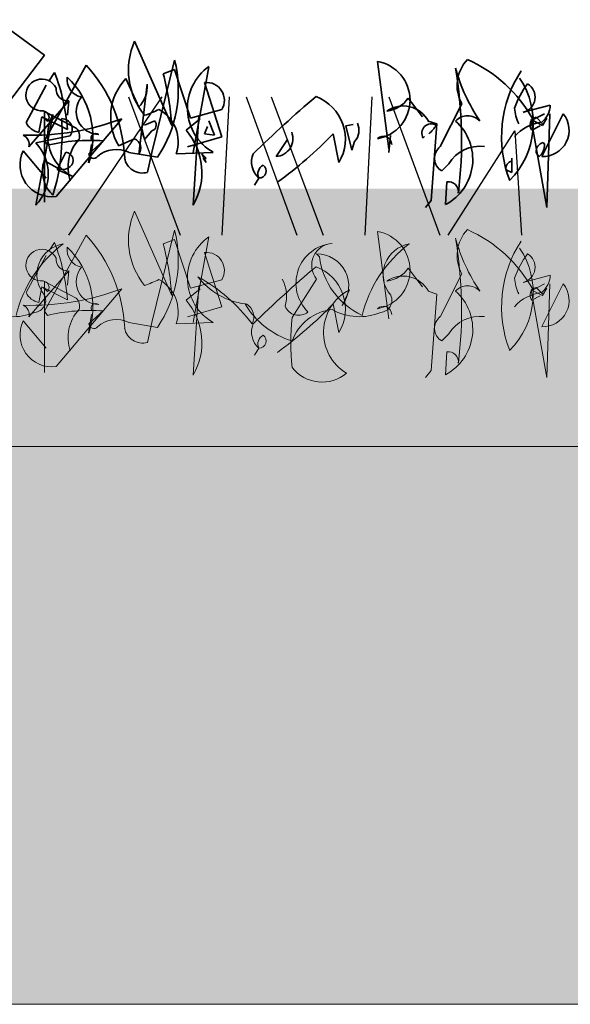
# Model space of a CAD drawing. Units: millimetres. Extents: x 32767 to 35145, y 6763 to 8705.
# Drawn here: x 33188 to 33252, y 7334 to 7449 of the extents above; entities that cross this region are included whole.
import ezdxf

# ---------------------------------------------------------------- set-up
doc = ezdxf.new("R2010")
doc.units = ezdxf.units.MM
doc.header["$MEASUREMENT"] = 0
for name, color, linetype in [('1', 7, 'Continuous'), ('APP_fleece', 7, 'Continuous'), ('APP_plants', 7, 'Continuous')]:
    doc.layers.add(name, color=color, linetype=linetype)

# ---------------------------------------------------------------- blocks, each defined once
blk = doc.blocks.new('Sedum geotex')
at = {"layer": '1', "color": 16, "linetype": 'Continuous', "lineweight": 15}
blk.add_line((23609.34, 8707.54), (23991.23, 8707.54), dxfattribs=at)
at = {"layer": 'APP_plants', "color": 62, "lineweight": 35}
for p, q in [((23831.45, 8757.21), (23837.1, 8753.06)), ((23851.89, 8744.91), (23847.57, 8754.72)), ((23837.1, 8753.06), (23832.78, 8747.41)), ((23875.82, 8752.35), (23877.15, 8742.19)), ((23837.6, 8750.07), (23838.26, 8751.06)), ((23852.22, 8751.41), (23850.89, 8750.91)), ((23854.05, 8745.75), (23852.22, 8751.41)), ((23856.21, 8751.74), (23854.38, 8741.76)), ((23848.04, 8747.03), (23846.54, 8750.36)), ((23848.04, 8741.53), (23849.04, 8749.69)), ((23857.71, 8743.59), (23855.71, 8749.9)), ((23834.94, 8745.25), (23837.27, 8749.57)), ((23835.27, 8742.42), (23839.93, 8747.76)), ((23839.93, 8747.76), (23839.76, 8746.09)), ((23881.07, 8745.91), (23879.41, 8748.09)), ((23883.13, 8742.44), (23885.63, 8747.42)), ((23838.07, 8746.18), (23836.07, 8735.63)), ((23836.93, 8746.59), (23840.76, 8744.6)), ((23837.1, 8735.96), (23837.1, 8746.51)), ((23857.71, 8746.74), (23854.05, 8745.75)), ((23892.77, 8746.43), (23895.93, 8747.26)), ((23893.93, 8745.58), (23895.26, 8746.24)), ((23897.42, 8746.26), (23894.93, 8741.28)), ((23895.86, 8746.24), (23895.53, 8735.35)), ((23836.77, 8745.91), (23836.44, 8744.08)), ((23839.76, 8744.42), (23836.77, 8745.91)), ((23837.43, 8745.35), (23836.93, 8745.85)), ((23838.43, 8736.62), (23846.07, 8745.68)), ((23848.73, 8744.93), (23849.9, 8745.43)), ((23853.55, 8744.35), (23855.21, 8745.68)), ((23855.05, 8746.02), (23854.38, 8735.62)), ((23856.21, 8745.43), (23856.88, 8743.77)), ((23872.16, 8744.85), (23873, 8745.02)), ((23881.74, 8745.41), (23882.74, 8745.08)), ((23882.74, 8745.08), (23882.07, 8736.18)), ((23893.7, 8745.58), (23895.03, 8744.91)), ((23895.53, 8735.35), (23893.7, 8745.58)), ((23895.1, 8745.02), (23894.27, 8745.85)), ((23895.03, 8744.91), (23895.53, 8745.74)), ((23848.73, 8743.27), (23848.4, 8744.6)), ((23849.56, 8744.27), (23848.73, 8743.27)), ((23855.71, 8743.93), (23856.05, 8744.76)), ((23856.88, 8743.77), (23855.71, 8743.93)), ((23870.67, 8743.93), (23871.33, 8740.59)), ((23872.83, 8742.03), (23872.16, 8744.85)), ((23893.77, 8744.35), (23894.77, 8744.85)), ((23836.07, 8742.86), (23840.06, 8743.69)), ((23845.71, 8742.53), (23847.54, 8743.36)), ((23853.72, 8742.42), (23857.71, 8743.59)), ((23864.02, 8741.28), (23865.35, 8743.27)), ((23873.16, 8743.02), (23872.83, 8742.03)), ((23877.32, 8743.74), (23877.15, 8741.75)), ((23881.14, 8743.44), (23881.3, 8743.6)), ((23895.26, 8742.74), (23895.1, 8742.91)), ((23837.27, 8738.78), (23834.61, 8741.94)), ((23839.56, 8741.78), (23838.57, 8739.78)), ((23842.22, 8740.53), (23842.55, 8742.7)), ((23852.39, 8741.61), (23856.71, 8741.77)), ((23855.88, 8740.58), (23855.38, 8741.58)), ((23855.38, 8741.58), (23855.88, 8741.08)), ((23894.27, 8741.75), (23894.6, 8741.25)), ((23836.9, 8740.28), (23837.07, 8740.78)), ((23837.07, 8740.78), (23838.57, 8739.95)), ((23855.55, 8741.08), (23855.88, 8740.58)), ((23855.88, 8741.08), (23855.71, 8740.92)), ((23884.13, 8740.44), (23883.3, 8739.61)), ((23891.44, 8739.42), (23891.44, 8741.08)), ((23838.57, 8739.78), (23840.39, 8738.95)), ((23890.78, 8739.75), (23891.44, 8739.42)), ((23862.03, 8738.78), (23861.53, 8737.95)), ((23883.73, 8735.69), (23883.9, 8738.34)), ((23882.07, 8736.18), (23881.41, 8735.35))]:
    blk.add_line(p, q, dxfattribs=at)
at = {"layer": 'APP_plants', "color": 40, "lineweight": 35}
for p, q in [((23841.92, 8751.91), (23837.1, 8743.09)), ((23852.22, 8752.51), (23849.56, 8741.77)), ((23837.1, 8743.09), (23837.43, 8742.59)), ((23843.91, 8743.1), (23842.25, 8741.61)), ((23846.9, 8741.77), (23850.23, 8741.2)), ((23849.56, 8741.77), (23849.07, 8739.45))]:
    blk.add_line(p, q, dxfattribs=at)
at = {"layer": 'APP_plants', "color": 72}
for p, q in [((23839.93, 8732.14), (23850.79, 8748.22)), ((23846.85, 8748.22), (23852.86, 8732.14)), ((23857.77, 8732.14), (23858.59, 8748.22)), ((23860.54, 8748.22), (23866.44, 8732.14)), ((23863.47, 8748.22), (23869.49, 8732.14)), ((23874.39, 8732.14), (23875.21, 8748.22)), ((23877.16, 8748.22), (23883.06, 8732.14)), ((23884.03, 8732.14), (23891.82, 8744.26)), ((23891.82, 8744.26), (23892.6, 8732.14))]:
    blk.add_line(p, q, dxfattribs=at)
at = {"layer": 'APP_plants', "color": 7, "lineweight": 0}
for p, q in [((23851.89, 8725.12), (23847.57, 8734.92)), ((23852.22, 8731.62), (23850.89, 8731.12)), ((23854.05, 8725.95), (23852.22, 8731.62)), ((23856.21, 8731.95), (23854.38, 8721.96)), ((23857.71, 8723.79), (23855.71, 8730.1)), ((23857.71, 8726.95), (23854.05, 8725.95)), ((23853.72, 8722.63), (23857.71, 8723.79)), ((23852.39, 8721.81), (23856.71, 8721.98))]:
    blk.add_line(p, q, dxfattribs=at)
at = {"layer": 'APP_plants', "color": 7, "lineweight": 5}
for p, q in [((23852.22, 8732.72), (23849.56, 8721.98)), ((23875.82, 8732.55), (23877.15, 8722.4)), ((23841.92, 8732.11), (23837.1, 8723.29)), ((23837.6, 8730.27), (23838.26, 8731.27)), ((23834.94, 8725.45), (23837.27, 8729.77)), ((23868.73, 8729.95), (23869.06, 8729.62)), ((23835.27, 8722.63), (23839.93, 8727.96)), ((23839.93, 8727.96), (23839.76, 8726.3)), ((23881.07, 8726.11), (23879.41, 8728.29)), ((23836.93, 8726.8), (23840.76, 8724.8)), ((23837.1, 8716.16), (23837.1, 8726.72)), ((23868.73, 8727.02), (23865.9, 8722.54)), ((23883.13, 8722.64), (23885.63, 8727.63)), ((23892.77, 8726.63), (23895.93, 8727.46)), ((23836.77, 8726.12), (23836.44, 8724.29)), ((23839.76, 8724.62), (23836.77, 8726.12)), ((23837.43, 8725.56), (23836.93, 8726.05)), ((23838.43, 8716.83), (23846.07, 8725.89)), ((23853.55, 8724.56), (23855.21, 8725.89)), ((23855.05, 8726.22), (23854.38, 8715.83)), ((23872.55, 8725.78), (23871.72, 8723.95)), ((23881.74, 8725.62), (23882.74, 8725.28)), ((23895.53, 8715.56), (23893.7, 8725.78)), ((23893.7, 8725.78), (23895.03, 8725.12)), ((23893.93, 8725.78), (23895.26, 8726.45)), ((23895.1, 8725.22), (23894.27, 8726.05)), ((23897.42, 8726.46), (23894.93, 8721.48)), ((23895.03, 8725.12), (23895.53, 8725.95)), ((23895.86, 8726.45), (23895.53, 8715.56)), ((23882.74, 8725.28), (23882.07, 8716.39)), ((23893.77, 8724.56), (23894.77, 8725.06)), ((23837.1, 8723.29), (23837.43, 8722.79)), ((23843.91, 8723.31), (23842.25, 8721.81)), ((23870.67, 8724.14), (23871.33, 8720.8)), ((23837.27, 8718.99), (23834.61, 8722.14)), ((23842.22, 8720.74), (23842.55, 8722.9)), ((23846.9, 8721.98), (23850.23, 8721.4)), ((23849.56, 8721.98), (23849.07, 8719.65)), ((23884.13, 8720.65), (23883.3, 8719.82)), ((23862.03, 8718.99), (23861.53, 8718.16)), ((23883.73, 8715.89), (23883.9, 8718.55)), ((23882.07, 8716.39), (23881.41, 8715.56))]:
    blk.add_line(p, q, dxfattribs=at)
at = {"layer": 'APP_plants', "color": 62, "lineweight": 35}
for centre, radius, start, end in [((23855.15, 8751.34), 8.3, 155.9888, 219.3448), ((23875.05, 8747.85), 4.56, 279.7074, 80.2926), ((23889.55, 8749.54), 4.46, 137.0117, 208.2836), ((23879.81, 8737.82), 16.11, 28.7812, 66.2913), ((23815.85, 8742.53), 23.98, 4.5129, 20.8479), ((23820.51, 8742.78), 31.45, 3.8899, 14.9844), ((23859.62, 8746.92), 5.91, 125.215, 240.5098), ((23835.26, 8743.16), 50.35, 352.9904, 9.6246), ((23906.1, 8757.6), 22.05, 195.8486, 213.5052), ((23904.31, 8743.58), 14.05, 146.932, 201.1476), ((23836.77, 8748.44), 1.85, 26.1341, 275.1504), ((23841.77, 8750.22), 2.06, 171.5441, 259.5313), ((23833.09, 8743.56), 9.62, 341.6675, 46.3612), ((23851.31, 8745.89), 6.53, 136.8945, 210.9856), ((23845.67, 8749.44), 3.37, 314.5639, 4.324), ((23855.92, 8747.82), 2.09, 328.8413, 95.71), ((23884.5, 8745.17), 9.45, 315.1815, 33.655), ((23902.52, 8743.05), 11.42, 144.0605, 160.145), ((23892.34, 8748.19), 1.82, 283.8506, 59.0879), ((23839.84, 8749.17), 1.42, 176.635, 273.365), ((23843.41, 8746.5), 2.64, 139.8616, 269.5254), ((23955.52, 8645.38), 134.63, 130.1704, 134.3769), ((23866.81, 8743.32), 5.28, 328.9719, 69.3108), ((23876.5, 8750.07), 3.52, 276.7945, 325.6801), ((23836.92, 8745.83), 0.705, 316.9103, 74.9805), ((23842.76, 8743.7), 5.31, 152.1515, 243.5066), ((23843.98, 8760.05), 14.76, 288.795, 295.7695), ((23848.39, 8743.02), 4.24, 340.5605, 61.762), ((23878.81, 8743.84), 3.33, 28.2422, 124.6169), ((23896.2, 8747.15), 4.43, 182.9165, 207.5938), ((23893.21, 8747.37), 2.72, 309.2077, 357.6622), ((23895.06, 8744.33), 3.06, 267.6635, 39.2064), ((23835.55, 8773.39), 29.64, 268.1765, 290.7952), ((23836.85, 8746.16), 2.12, 205.5615, 258.6885), ((23814.84, 8743.9), 24.29, 342.9864, 4.2225), ((23839.05, 8744.43), 1.26, 323.9734, 89.1567), ((23849.36, 8744.95), 0.717, 286.5268, 41.5824), ((23871.64, 8744.36), 2.03, 318.5944, 23.9133), ((23882.08, 8743.99), 1.09, 59.2505, 210.7495), ((23880.95, 8740.95), 5.96, 297.8761, 48.4837), ((23886.32, 8744.05), 1.97, 44.3757, 136.2827), ((23895.5, 8740.36), 4.94, 96.5834, 138.9337), ((23894.52, 8744.94), 0.947, 105.2562, 217.8739), ((23839.93, 8743.68), 1.24, 340.3473, 47.7252), ((23843.05, 8743.42), 0.548, 52.6971, 204.6225), ((23847.86, 8739.41), 7.54, 329.9012, 40.9734), ((23863.9, 8743.36), 2.08, 273.2535, 20.936), ((23833.73, 8779.77), 51.47, 306.2901, 315.8734), ((23879.73, 8746.51), 3.31, 308.8851, 331.5038), ((23834.07, 8742.66), 1.23, 348.7119, 63.864), ((23832.28, 8739.24), 5.24, 316.3435, 43.6565), ((23844.7, 8740.01), 4.87, 137.933, 198.6883), ((23847.1, 8742.26), 1.18, 322.125, 68.3852), ((23876.51, 8742.68), 0.971, 1.0326, 135.3646), ((23895.4, 8741.82), 1.13, 105.3699, 183.5547), ((23893.37, 8742.69), 1.9, 310.4781, 1.5969), ((23837.94, 8740.3), 3.71, 153.8751, 277.5382), ((23839.51, 8740.85), 0.925, 306.9246, 86.4739), ((23863.63, 8740.65), 2.46, 157.0618, 229.4192), ((23884.17, 8741.08), 1.71, 127.3993, 239.3336), ((23887.74, 8738.24), 4.24, 82.679, 148.603), ((23891.66, 8739.89), 0.891, 104.0373, 188.5826), ((23840.64, 8739.59), 3.8, 169.51, 227.3599), ((23839.2, 8741.07), 1.29, 240.5031, 312.1773), ((23863.02, 8739.28), 1.11, 116.5664, 206.5637), ((23862.05, 8739.61), 0.824, 268.424, 54.7061), ((23884.06, 8737.18), 1.18, 351.8699, 98.1301)]:
    blk.add_arc(centre, radius, start, end, dxfattribs=at)
at = {"layer": 'APP_plants', "color": 40, "lineweight": 35}
for centre, radius, start, end in [((23829.35, 8740.36), 17.08, 2.528, 42.5865), ((23838.65, 8749.07), 14, 325.7788, 14.2333), ((23842.35, 8721.77), 21.39, 85.7982, 103.2845), ((23842.81, 8741.62), 0.558, 181.2194, 321.9107), ((23845.45, 8738.77), 3.34, 64.1996, 131.3307), ((23848.48, 8741.47), 2.11, 189.9822, 286.007)]:
    blk.add_arc(centre, radius, start, end, dxfattribs=at)
at = {"layer": 'APP_plants', "color": 7, "lineweight": 0}
for centre, radius, start, end in [((23855.15, 8731.55), 8.3, 155.9888, 219.3448), ((23859.62, 8727.12), 5.91, 125.215, 240.5098), ((23820.51, 8722.98), 31.45, 3.8899, 14.9844), ((23855.92, 8728.03), 2.09, 328.8413, 95.71), ((23843.98, 8740.26), 14.76, 288.795, 295.7695), ((23848.39, 8723.22), 4.24, 340.5605, 61.762)]:
    blk.add_arc(centre, radius, start, end, dxfattribs=at)
at = {"layer": 'APP_plants', "color": 7, "lineweight": 5}
for centre, radius, start, end in [((23838.65, 8729.27), 14, 325.7788, 14.2333), ((23875.05, 8728.06), 4.56, 279.7074, 80.2926), ((23889.55, 8729.74), 4.46, 137.0117, 208.2836), ((23879.81, 8718.02), 16.11, 28.7812, 66.2913), ((23815.85, 8722.73), 23.98, 4.5129, 20.8479), ((23829.35, 8720.56), 17.08, 2.528, 42.5865), ((23906.1, 8737.8), 22.05, 195.8486, 213.5052), ((23835.26, 8723.36), 50.35, 352.9904, 9.6246), ((23904.31, 8723.78), 14.05, 146.932, 201.1476), ((23848.17, 8719.28), 14.82, 126.974, 166.2792), ((23836.77, 8728.64), 1.85, 26.1341, 275.1504), ((23839.84, 8727.52), 3.64, 99.3132, 220.9763), ((23841.77, 8730.42), 2.06, 171.5441, 259.5313), ((23833.09, 8723.76), 9.62, 341.6675, 46.3612), ((23871.02, 8726.52), 4.68, 95.7359, 225.3324), ((23870.73, 8728.62), 2.56, 93.8211, 218.6799), ((23888.44, 8719.28), 14.82, 126.974, 166.2792), ((23880.12, 8727.52), 3.64, 99.3132, 220.9763), ((23884.5, 8725.38), 9.45, 315.1815, 33.655), ((23839.84, 8729.37), 1.42, 176.635, 273.365), ((23868.74, 8726.21), 3.74, 322.8929, 90.113), ((23877.74, 8730.72), 8.74, 187.2147, 245.0418), ((23902.52, 8723.25), 11.42, 144.0605, 160.145), ((23892.34, 8728.4), 1.82, 283.8506, 59.0879), ((23843.41, 8726.7), 2.64, 139.8616, 269.5254), ((23955.52, 8625.58), 134.63, 130.1704, 134.3769), ((23866.81, 8723.52), 5.28, 328.9719, 69.3108), ((23876.5, 8730.28), 3.52, 276.7945, 325.6801), ((23836.92, 8726.04), 0.705, 316.9103, 74.9805), ((23861.49, 8732.34), 8.28, 217.5902, 262.5468), ((23845.29, 8709.84), 19.94, 36.8236, 61.0653), ((23861.19, 8725.04), 4.06, 342.9711, 29.0469), ((23878.81, 8724.04), 3.33, 28.2422, 124.6169), ((23896.2, 8727.35), 4.43, 182.9165, 207.5938), ((23893.21, 8727.57), 2.72, 309.2077, 357.6622), ((23835.55, 8753.6), 29.64, 268.1765, 290.7952), ((23875.14, 8720.82), 5.59, 117.5827, 238.5031), ((23880.95, 8721.16), 5.96, 297.8761, 48.4837), ((23886.32, 8724.26), 1.97, 44.3757, 136.2827), ((23894.52, 8725.14), 0.947, 105.2562, 217.8739), ((23895.06, 8724.53), 3.06, 267.6635, 39.2064), ((23836.85, 8726.37), 2.12, 205.5615, 258.6885), ((23835.8, 8724.55), 1.42, 275.2812, 24.2059), ((23839.93, 8723.89), 1.24, 340.3473, 47.7252), ((23847.86, 8719.61), 7.54, 329.9012, 40.9734), ((23876.08, 8724.55), 1.42, 275.2812, 24.2059), ((23895.5, 8720.56), 4.94, 96.5834, 138.9337), ((23833.45, 8729.06), 6.42, 240.4911, 292.776), ((23834.07, 8722.87), 1.23, 348.7119, 63.864), ((23842.35, 8701.98), 21.39, 85.7982, 103.2845), ((23844.7, 8720.21), 4.87, 137.933, 198.6883), ((23843.05, 8723.63), 0.548, 52.6971, 204.6225), ((23868.77, 8729.1), 9.72, 210.711, 252.8213), ((23859.6, 8722.58), 1.83, 334.4781, 57.4127), ((23833.73, 8759.97), 51.47, 306.2901, 315.8734), ((23866.65, 8724.51), 1.71, 202.8337, 309.0939), ((23871.09, 8718), 5.5, 95.5847, 160.7297), ((23873.72, 8729.06), 6.42, 240.4911, 292.776), ((23876.51, 8722.88), 0.971, 1.0326, 135.3646), ((23837.94, 8720.51), 3.71, 153.8751, 277.5382), ((23845.45, 8718.97), 3.34, 64.1996, 131.3307), ((23891.25, 8719.63), 25.52, 173.4554, 186.5446), ((23884.17, 8721.29), 1.71, 127.3993, 239.3336), ((23887.74, 8718.44), 4.24, 82.679, 148.603), ((23842.81, 8721.82), 0.558, 181.2194, 321.9107), ((23848.48, 8721.68), 2.11, 189.9822, 286.007), ((23863.63, 8720.85), 2.46, 157.0618, 229.4192), ((23863.02, 8719.48), 1.11, 116.5664, 206.5637), ((23862.05, 8719.81), 0.824, 268.424, 54.7061), ((23884.06, 8717.38), 1.18, 351.8699, 98.1301), ((23869.38, 8719.46), 4.43, 218.2377, 309.7443)]:
    blk.add_arc(centre, radius, start, end, dxfattribs=at)
blk = doc.blocks.new('Sedum 30mm')
at = {"layer": '1', "linetype": 'Continuous', "lineweight": 15}
h = blk.add_hatch(dxfattribs=at)
h.set_pattern_fill('AR-CONC', color=16, scale=0.25, style=0)
h.set_pattern_definition([(50, (0, 100), (1.793150457, -0.15688034), [0.1875, -2.0625]), (355, (0, 100), (-0.34687833, 1.880480334), [0.15, -1.65]), (100.4514, (0.1494, 99.987), (1.446273454, 1.723598855), [0.159350475, -1.75285528]), (46.1842, (0, 100.5), (2.66810262, -0.41379754), [0.28125, -3.09375]), (96.6356, (0.2223, 100.4655), (2.33665676, 2.43529468), [0.23902572, -2.6292825]), (351.1842, (0, 100.5), (2.33665486, 2.4352965), [0.225, -2.475]), (21, (0.25, 100.375), (1.49226763, -1.006547227), [0.1875, -2.0625]), (326, (0.25, 100.375), (0.60828833, 1.81287511), [0.15, -1.65]), (71.4514, (0.3744, 100.2911), (2.10055657, 0.80632624), [0.159350475, -1.75285528]), (37.5, (0, 100), (0.030399638, 0.832234635), [0, -1.63, 0, -1.675, 0, -1.65625]), (7.5, (0, 100), (0.657673844, 0.98602928), [0, -0.955, 0, -1.5925, 0, -0.63125]), (327.5, (-0.5575, 100), (1.33455609, -0.056387179), [0, -0.625, 0, -1.95, 0, -2.5875]), (317.5, (-0.8075, 100), (1.457965423, 0.250262456), [0, -0.8125, 0, -1.295, 0, -1.8375])])
edge = h.paths.add_edge_path()
edge.add_line((40705.19, -4981.52), (41087.08, -4981.52))
edge.add_line((40705.19, -5011.52), (40705.19, -4981.52))
edge.add_line((41087.08, -5011.52), (40705.19, -5011.52))
edge.add_line((41087.08, -4981.52), (41087.08, -5011.52))
at = {"layer": '1', "color": 40, "rotation": 360}
blk.add_blockref('Sedum geotex', (17095.85, -13719.06), dxfattribs=at)

msp = doc.modelspace()

# ---------------------------------------------------------------- hatches: boundary and pattern name
at = {"layer": '1', "linetype": 'Continuous', "lineweight": 30}
h = msp.add_hatch(dxfattribs=at)
h.set_pattern_fill('AR-CONC', color=18, scale=1.5, angle=255, style=0)
h.set_pattern_definition([(305, (0, 0), (-3.6938176, -10.1486803), [1.125, -12.375]), (610, (0, 0), (11.4370994, -0.9098723), [0.9, -9.9]), (355.4514, (-0.308, -0.846), (7.7432732, -11.0585585), [0.956103, -10.5171317]), (301.1842, (2.898, -0.776), (-6.541521, -14.8205433), [1.6875, -18.5625]), (351.6356, (2.353, -2.012), (10.4852565, -17.3240265), [1.434154, -15.775695]), (606.1842, (2.898, -0.776), (10.48527, -17.324018), [1.35, -14.85]), (276, (1.785, -2.031), (-8.1508635, -7.0854375), [1.125, -12.375]), (581, (1.785, -2.031), (9.5619977, -6.340608), [0.9, -9.9]), (326.4514, (1.106, -2.622), (1.4111238, -13.4260466), [0.956103, -10.5171317]), (292.5, (0, 0), (4.77605353, -1.4685718), [0, -9.78, 0, -10.05, 0, -9.9375]), (262.5, (0, 0), (4.6932758, -5.34280384), [0, -5.73, 0, -9.555, 0, -3.7875]), (222.5, (0.8657, 3.231), (-2.3992462, -7.6469287), [0, -3.75, 0, -11.7, 0, -15.525]), (212.5, (1.254, 4.68), (-0.8136855, -8.8383549), [0, -4.875, 0, -7.77, 0, -11.025])])
h.paths.add_polyline_path([(33350.37, 7344.24), (33350.37, 7409.24), (33345.37, 7409.24), (33065.38, 7409.24), (33065.38, 7334.24), (33330.37, 7334.24), (33330.37, 7344.24)])
h.paths.add_polyline_path([(33065.35, 7334.24), (33065.36, 7409.24), (32929.86, 7409.24), (32929.86, 7402.97), (32929.86, 7394.13), (32929.86, 7389.71, -1), (32929.86, 7380.86), (32929.86, 7372.46), (32929.86, 7363.62), (32929.86, 7359.19, -1), (32929.86, 7350.35), (32929.86, 7350.19), (32929.86, 7341.35), (32929.86, 7336.93, -0.300489), (32933.93, 7334.24)])
h.paths.add_polyline_path([(32929.86, 7372.46), (32929.86, 7380.86, -1), (32929.86, 7389.71), (32929.86, 7394.13), (32929.86, 7402.97), (32929.86, 7409.24), (32775.67, 7409.24), (32775.67, 7334.24), (32925.8, 7334.24, -0.300489), (32929.86, 7336.93), (32929.86, 7341.35), (32929.86, 7350.19), (32929.86, 7350.35, -1), (32929.86, 7359.19), (32929.86, 7363.62)])
h.paths.add_polyline_path([(35145.28, 7334.24), (35145.28, 7429.24), (35121.33, 7429.24), (35112.16, 7374.23), (35052.16, 7374.23), (35042.99, 7429.24), (34971.33, 7429.24), (34962.16, 7374.23), (34902.16, 7374.23), (34892.99, 7429.24), (34821.33, 7429.24), (34812.16, 7374.23), (34752.16, 7374.23), (34742.99, 7429.24), (34671.33, 7429.24), (34662.16, 7374.23), (34602.16, 7374.23), (34592.99, 7429.24), (34521.33, 7429.24), (34512.16, 7374.23), (34452.16, 7374.23), (34442.99, 7429.24), (34371.33, 7429.24), (34362.16, 7374.23), (34302.16, 7374.23), (34292.99, 7429.24), (34221.33, 7429.24), (34212.16, 7374.23), (34152.16, 7374.23), (34142.99, 7429.24), (34071.33, 7429.24), (34062.16, 7374.23), (34002.16, 7374.23), (33992.99, 7429.24), (33921.33, 7429.24), (33912.16, 7374.23), (33852.16, 7374.23), (33842.99, 7429.24), (33771.33, 7429.24), (33762.16, 7374.23), (33702.16, 7374.23), (33692.99, 7429.24), (33665.37, 7429.24), (33665.37, 7409.24), (33660.37, 7409.24), (33660.37, 7344.24), (33680.37, 7344.24), (33680.37, 7334.24)])

# ---------------------------------------------------------------- linework, layer by layer
at = {"layer": 'APP_fleece', "lineweight": 20, "ltscale": 5}
msp.add_line((33330.37, 7334.24), (32775.67, 7334.24), dxfattribs=at)

# ---------------------------------------------------------------- block references
at = {"layer": '1', "linetype": 'Continuous', "lineweight": 15}
msp.add_blockref('Sedum 30mm', (-7741.71, 12410.69), dxfattribs=at)

doc.saveas('drawing.dxf')
